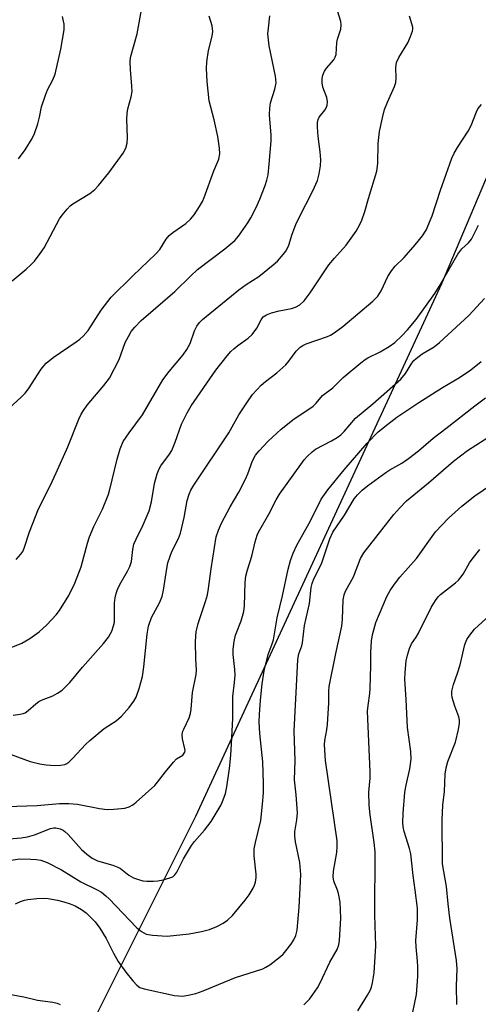
# Model space of a CAD drawing. Units: inches. Extents: x 1165771 to 1171771, y 545459 to 549459.
# Drawn here: x 1170190 to 1170308, y 546758 to 547010 of the extents above; entities that cross this region are included whole.
import ezdxf

# ---------------------------------------------------------------- set-up
doc = ezdxf.new("R2010")
doc.units = ezdxf.units.IN
doc.header["$MEASUREMENT"] = 0
doc.layers.add('NTRL-Pasture Land', color=2, linetype='Continuous')
doc.layers.add('Undefined', color=1, linetype='Continuous')

msp = doc.modelspace()

# ---------------------------------------------------------------- linework, layer by layer
at = {"layer": 'NTRL-Pasture Land'}
msp.add_polyline3d([(1170951.46, 546950.85, 0), (1170905.86, 546842.31, 0), (1170864.52, 546754.01, 0), (1170835.51, 546694, 0), (1170797.07, 546609.99, 0), (1170778.58, 546571.09, 0), (1170672.19, 546636.85, 0), (1170564.33, 546697.62, 0), (1170387.16, 546786.24, 0), (1170292.94, 546622.21, 0), (1170173.64, 546683, 0), (1170235.38, 546806.33, 0), (1170298.48, 546942.73, 0), (1170359.24, 547086.3, 0), (1170460.54, 547086.75, 0), (1170569.14, 547080.94, 0), (1170668, 547060.57, 0), (1170730.03, 547042.85, 0), (1170770.92, 547021.03, 0), (1170801.05, 547003.44, 0), (1170824.82, 546998.46, 0), (1170858.9, 546992.91, 0), (1170887.57, 546987.57, 0), (1170920.18, 546970.32, 0)], close=True, dxfattribs=at)
at = {"layer": 'Undefined'}
for points, elevation in [([(1170188.34, 546943.39), (1170191.9, 546946.45), (1170193.21, 546947.62), (1170194.01, 546948.48), (1170195.47, 546950.38), (1170196.49, 546951.85), (1170200.44, 546959.26), (1170201.1, 546960.2), (1170202.39, 546961.76), (1170203.18, 546962.59), (1170203.84, 546963.12), (1170208.18, 546965.8), (1170209.46, 546966.78), (1170210.45, 546967.87), (1170213.09, 546971.09), (1170216.75, 546976.12), (1170217.44, 546977.4), (1170217.79, 546978.69), (1170217.89, 546980.1), (1170217.73, 546984.82), (1170217.76, 546986.29), (1170217.97, 546987.44), (1170218.84, 546990.53), (1170219.06, 546991.88), (1170219.02, 546993.29), (1170218.62, 546997.56), (1170218.59, 546999.54), (1170218.68, 547000.66), (1170220.38, 547006.72), (1170221.66, 547013.75)], 276), ([(1170184.44, 546908.05), (1170190.61, 546913.65), (1170191.6, 546914.64), (1170192.46, 546915.78), (1170195.78, 546920.81), (1170196.45, 546921.69), (1170197.06, 546922.32), (1170198.82, 546923.82), (1170204.75, 546927.82), (1170205.67, 546928.52), (1170206.48, 546929.27), (1170207.75, 546930.74), (1170211.11, 546935.94), (1170213.66, 546939.21), (1170219.21, 546944.66), (1170225.18, 546950.35), (1170226.14, 546951.48), (1170227.8, 546954.12), (1170228.55, 546955.02), (1170229.47, 546955.77), (1170232.8, 546958.14), (1170234.07, 546959.21), (1170234.94, 546960.33), (1170236.37, 546962.48), (1170237.09, 546963.71), (1170237.55, 546964.79), (1170240.03, 546971.63), (1170241.29, 546974.56), (1170241.58, 546975.97), (1170241.5, 546977.43), (1170241.04, 546980.35), (1170240.12, 546984.63), (1170239.22, 546987.94), (1170238.86, 546989.56), (1170238.29, 546994.51), (1170238.12, 546997.79), (1170238.24, 546999.52), (1170238.62, 547002.38), (1170239.55, 547006.12), (1170239.74, 547007.27), (1170239.6, 547008.69), (1170238.83, 547011.2)], 278), ([(1170189.95, 546974.65), (1170191.68, 546976.94), (1170193.4, 546979.89), (1170194.02, 546981.17), (1170194.85, 546983.65), (1170195.33, 546985.33), (1170195.86, 546987.99), (1170196.81, 546991), (1170197.35, 546992.33), (1170198.77, 546994.94), (1170199.29, 546996.33), (1170200.82, 547002.76), (1170201.6, 547007.67), (1170201.61, 547009.12), (1170201.2, 547011.14)], 274)]:
    msp.add_lwpolyline(points, dxfattribs=dict(at, elevation=elevation))
for points in [[(1170185.89, 546848.61, 282), (1170190.82, 546850.62, 282), (1170192.84, 546851.84, 282), (1170195.27, 546853.5, 282), (1170197.16, 546855.31, 282), (1170199.55, 546857.86, 282), (1170200.48, 546858.99, 282), (1170202.83, 546862.8, 282), (1170204.35, 546865.99, 282), (1170205.97, 546870.15, 282), (1170207.59, 546876.23, 282), (1170208.14, 546877.88, 282), (1170209.25, 546880.53, 282), (1170211.5, 546884.9, 282), (1170212.91, 546888.5, 282), (1170213.24, 546889.61, 282), (1170215.2, 546897.77, 282), (1170216, 546900.35, 282), (1170216.8, 546902.25, 282), (1170218.27, 546904.49, 282), (1170221.74, 546909.07, 282), (1170226.93, 546918.1, 282), (1170228.55, 546920.2, 282), (1170232.12, 546924.48, 282), (1170233.11, 546925.87, 282), (1170233.91, 546927.38, 282), (1170235.07, 546930.61, 282), (1170235.63, 546931.82, 282), (1170236.31, 546932.71, 282), (1170237.14, 546933.5, 282), (1170246.46, 546941.12, 282), (1170248.34, 546942.52, 282), (1170251.52, 546944.53, 282), (1170255.26, 546947.49, 282), (1170256.3, 546948.48, 282), (1170257.82, 546950.15, 282), (1170258.49, 546951.04, 282), (1170258.9, 546951.79, 282), (1170259.21, 546952.59, 282), (1170260.08, 546955.41, 282), (1170261.05, 546957.86, 282), (1170261.8, 546959.44, 282), (1170265.42, 546966.47, 282), (1170266.56, 546969.16, 282), (1170267.05, 546970.86, 282), (1170267.38, 546972.91, 282), (1170267.44, 546974.38, 282), (1170267.29, 546976.43, 282), (1170266.73, 546980.43, 282), (1170266.58, 546982.79, 282), (1170266.6, 546983.95, 282), (1170266.76, 546984.72, 282), (1170267.06, 546985.35, 282), (1170268.47, 546987.17, 282), (1170268.92, 546987.91, 282), (1170269.09, 546988.44, 282), (1170269.19, 546989.28, 282), (1170269.01, 546990.38, 282), (1170267.99, 546993, 282), (1170267.81, 546994.14, 282), (1170267.78, 546995.28, 282), (1170267.96, 546996.11, 282), (1170268.43, 546997.15, 282), (1170268.92, 546997.85, 282), (1170270.78, 547000, 282), (1170271.17, 547000.68, 282), (1170271.36, 547001.36, 282), (1170271.55, 547004.5, 282), (1170271.75, 547005.36, 282), (1170272.54, 547007.87, 282), (1170272.71, 547008.96, 282), (1170272.59, 547009.82, 282), (1170271.81, 547012.35, 282)], [(1170188.58, 546832.21, 284), (1170190.32, 546832.4, 284), (1170191.15, 546832.61, 284), (1170191.6, 546832.81, 284), (1170192.44, 546833.35, 284), (1170194.35, 546835.07, 284), (1170195.16, 546835.64, 284), (1170195.86, 546835.99, 284), (1170198.7, 546837.09, 284), (1170199.97, 546837.8, 284), (1170201.16, 546838.62, 284), (1170203.1, 546840.58, 284), (1170206.37, 546844.46, 284), (1170211.76, 546850.53, 284), (1170212.97, 546852.19, 284), (1170213.82, 546853.71, 284), (1170214.33, 546855.06, 284), (1170214.53, 546855.97, 284), (1170214.58, 546857.11, 284), (1170214.53, 546860.84, 284), (1170214.7, 546862.25, 284), (1170214.93, 546863.36, 284), (1170215.3, 546864.39, 284), (1170215.89, 546865.62, 284), (1170217.9, 546869.04, 284), (1170218.49, 546870.25, 284), (1170218.87, 546871.51, 284), (1170219.23, 546874.58, 284), (1170219.54, 546875.96, 284), (1170220.08, 546877.28, 284), (1170221.93, 546880.96, 284), (1170223.44, 546884.54, 284), (1170224, 546886.82, 284), (1170224.77, 546891.52, 284), (1170225.52, 546893.98, 284), (1170226.04, 546895.3, 284), (1170226.43, 546896.05, 284), (1170228.64, 546899, 284), (1170229.23, 546899.97, 284), (1170230.12, 546902.13, 284), (1170231.74, 546906.75, 284), (1170233.2, 546909.64, 284), (1170234.2, 546911.43, 284), (1170240.52, 546920.5, 284), (1170243.4, 546924.21, 284), (1170244.36, 546925.32, 284), (1170245.14, 546926.04, 284), (1170246.2, 546926.89, 284), (1170248.8, 546928.75, 284), (1170249.85, 546929.7, 284), (1170251.05, 546931.26, 284), (1170252.14, 546933.44, 284), (1170252.69, 546934.16, 284), (1170253.54, 546934.75, 284), (1170254.84, 546935.24, 284), (1170256.75, 546935.76, 284), (1170259.94, 546936.37, 284), (1170260.97, 546936.69, 284), (1170262.09, 546937.3, 284), (1170263.15, 546938.29, 284), (1170264.73, 546940.36, 284), (1170269.54, 546947.49, 284), (1170270.93, 546949.22, 284), (1170273.96, 546952.55, 284), (1170276.49, 546956.18, 284), (1170277.41, 546957.68, 284), (1170277.96, 546959, 284), (1170278.71, 546961.19, 284), (1170279.64, 546964.49, 284), (1170281.8, 546971.48, 284), (1170282.05, 546973.47, 284), (1170282.12, 546978.59, 284), (1170282.47, 546981.64, 284), (1170283.23, 546985.14, 284), (1170283.8, 546987.34, 284), (1170284.53, 546989.22, 284), (1170286.31, 546993.18, 284), (1170286.7, 546994.25, 284), (1170286.8, 546995.32, 284), (1170286.69, 546998.02, 284), (1170286.86, 546999.32, 284), (1170287.45, 547000.59, 284), (1170289.79, 547004.41, 284), (1170290.48, 547005.99, 284), (1170290.92, 547007.34, 284), (1170291.02, 547007.88, 284), (1170291.01, 547008.4, 284), (1170290.17, 547011.25, 284)], [(1170189.33, 546872.06, 280), (1170190.5, 546873.39, 280), (1170191, 546874.13, 280), (1170191.41, 546874.91, 280), (1170192.78, 546879.11, 280), (1170195.08, 546885.06, 280), (1170198.05, 546890.92, 280), (1170199.62, 546894.21, 280), (1170202.56, 546900.91, 280), (1170205.43, 546907.95, 280), (1170206.03, 546909.23, 280), (1170206.59, 546910.2, 280), (1170207.56, 546911.57, 280), (1170211.85, 546916.62, 280), (1170213.27, 546918.53, 280), (1170215.7, 546923.23, 280), (1170217.31, 546927.6, 280), (1170218.1, 546929.19, 280), (1170218.84, 546930.46, 280), (1170219.75, 546931.59, 280), (1170221.38, 546933.24, 280), (1170230.03, 546940.65, 280), (1170234.05, 546944.64, 280), (1170235.85, 546946.33, 280), (1170242.83, 546951.63, 280), (1170245.36, 546953.75, 280), (1170246.33, 546954.9, 280), (1170248.73, 546958.26, 280), (1170249.51, 546959.58, 280), (1170250.83, 546962.17, 280), (1170251.84, 546964.33, 280), (1170253.19, 546967.84, 280), (1170253.64, 546969.2, 280), (1170253.91, 546970.57, 280), (1170254.23, 546973.34, 280), (1170254.72, 546979.3, 280), (1170254.69, 546980.74, 280), (1170254.31, 546985.97, 280), (1170254.34, 546987.66, 280), (1170254.55, 546989.03, 280), (1170255.68, 546992.51, 280), (1170256, 546994.15, 280), (1170255.82, 546995.88, 280), (1170254.21, 547003.65, 280), (1170253.91, 547005.88, 280), (1170253.89, 547006.72, 280), (1170254, 547008.15, 280), (1170254.34, 547011.31, 280)], [(1170188.02, 546822.13, 286), (1170192.9, 546820.35, 286), (1170195.37, 546819.75, 286), (1170197.03, 546819.43, 286), (1170199.27, 546819.29, 286), (1170200.74, 546819.33, 286), (1170201.82, 546819.58, 286), (1170202.33, 546819.8, 286), (1170202.8, 546820.12, 286), (1170203.87, 546821.13, 286), (1170207.11, 546824.66, 286), (1170208.19, 546825.7, 286), (1170211.9, 546828.73, 286), (1170214.95, 546830.75, 286), (1170216.37, 546831.94, 286), (1170218.28, 546834.1, 286), (1170219.47, 546835.76, 286), (1170220.06, 546836.76, 286), (1170220.85, 546838.98, 286), (1170221.7, 546842.09, 286), (1170222.03, 546844.58, 286), (1170222.89, 546852.9, 286), (1170223.27, 546854.94, 286), (1170224.04, 546857.17, 286), (1170226.11, 546860.98, 286), (1170226.75, 546862.57, 286), (1170227.12, 546864.22, 286), (1170227.96, 546869.75, 286), (1170228.26, 546871.17, 286), (1170229.23, 546874.13, 286), (1170230.94, 546877.4, 286), (1170231.47, 546878.76, 286), (1170232.44, 546882.83, 286), (1170233.21, 546887.13, 286), (1170233.69, 546888.77, 286), (1170234.15, 546889.81, 286), (1170234.89, 546891.05, 286), (1170243.88, 546904.46, 286), (1170246.44, 546909.06, 286), (1170248.45, 546912.21, 286), (1170249.94, 546914.33, 286), (1170252.19, 546916.7, 286), (1170253.28, 546917.63, 286), (1170256.18, 546919.84, 286), (1170258.5, 546921.93, 286), (1170259.24, 546922.81, 286), (1170261.12, 546925.37, 286), (1170262.14, 546926.41, 286), (1170262.86, 546926.89, 286), (1170263.65, 546927.25, 286), (1170269.15, 546929.16, 286), (1170269.92, 546929.52, 286), (1170270.86, 546930.1, 286), (1170273.09, 546931.73, 286), (1170280.83, 546938.24, 286), (1170282.05, 546939.47, 286), (1170282.91, 546940.86, 286), (1170284.63, 546944.53, 286), (1170285.61, 546946.02, 286), (1170286.54, 546947.16, 286), (1170288.8, 546949.41, 286), (1170291.67, 546952.66, 286), (1170293.51, 546954.93, 286), (1170294.45, 546956.43, 286), (1170296.02, 546960.04, 286), (1170298.11, 546966.62, 286), (1170301.08, 546974.86, 286), (1170301.67, 546976.12, 286), (1170302.49, 546977.56, 286), (1170305.27, 546981.74, 286), (1170305.97, 546983.24, 286), (1170307.35, 546986.68, 286), (1170307.75, 546987.45, 286), (1170308.65, 546988.58, 286)], [(1170186.87, 546808.81, 288), (1170194.72, 546809.07, 288), (1170200.47, 546809.54, 288), (1170202.8, 546809.55, 288), (1170205.08, 546809.34, 288), (1170210.7, 546808.27, 288), (1170212.64, 546808.02, 288), (1170214.35, 546808.08, 288), (1170217.21, 546808.38, 288), (1170218.29, 546808.68, 288), (1170219.28, 546809.23, 288), (1170220.14, 546809.92, 288), (1170224.88, 546814.19, 288), (1170225.6, 546814.98, 288), (1170227.62, 546817.67, 288), (1170229.66, 546820.16, 288), (1170230.48, 546820.96, 288), (1170232.03, 546821.96, 288), (1170232.55, 546822.67, 288), (1170232.64, 546823.09, 288), (1170232.61, 546823.58, 288), (1170231.94, 546826.08, 288), (1170231.92, 546827.19, 288), (1170232.1, 546828.04, 288), (1170232.3, 546828.58, 288), (1170233.7, 546831.5, 288), (1170234.06, 546832.58, 288), (1170234.21, 546833.7, 288), (1170234.53, 546837.96, 288), (1170235.48, 546842.62, 288), (1170235.54, 546843.74, 288), (1170235.38, 546846.59, 288), (1170235.33, 546850.96, 288), (1170235.37, 546852.41, 288), (1170235.5, 546853.52, 288), (1170235.99, 546855.68, 288), (1170237.91, 546861.33, 288), (1170238.35, 546862.96, 288), (1170238.64, 546864.6, 288), (1170239.29, 546869.64, 288), (1170240.62, 546877.82, 288), (1170241.18, 546879.58, 288), (1170241.97, 546881.37, 288), (1170244.17, 546885.52, 288), (1170246.41, 546889.28, 288), (1170248.14, 546892.64, 288), (1170248.73, 546893.97, 288), (1170249.94, 546897.29, 288), (1170250.74, 546898.79, 288), (1170251.63, 546899.89, 288), (1170253.97, 546902.39, 288), (1170257.24, 546905.43, 288), (1170260.61, 546908.1, 288), (1170264.13, 546910.38, 288), (1170265.45, 546911.36, 288), (1170266.24, 546912.12, 288), (1170267.87, 546914.09, 288), (1170270.51, 546916, 288), (1170273.2, 546918.66, 288), (1170277.68, 546922.43, 288), (1170278.84, 546923.31, 288), (1170279.53, 546923.74, 288), (1170282.67, 546925.21, 288), (1170284.97, 546926.57, 288), (1170286.39, 546927.6, 288), (1170288.23, 546929.31, 288), (1170289.67, 546930.9, 288), (1170291.86, 546933.51, 288), (1170296.65, 546940.19, 288), (1170297.8, 546941.99, 288), (1170302.62, 546950.29, 288), (1170303.65, 546951.59, 288), (1170305.33, 546953.18, 288), (1170306.05, 546954.05, 288), (1170307.88, 546957.69, 288)], [(1170181.2, 546799.95, 290), (1170190.59, 546800.78, 290), (1170192.23, 546800.99, 290), (1170194.01, 546801.49, 290), (1170198.17, 546803.11, 290), (1170198.97, 546803.28, 290), (1170199.49, 546803.3, 290), (1170200.59, 546803.08, 290), (1170201.39, 546802.72, 290), (1170201.85, 546802.4, 290), (1170202.63, 546801.64, 290), (1170204.68, 546799.27, 290), (1170206.12, 546797.78, 290), (1170207.42, 546796.58, 290), (1170208.85, 546795.51, 290), (1170210.17, 546794.89, 290), (1170214.13, 546793.77, 290), (1170215.44, 546793.28, 290), (1170216.12, 546792.86, 290), (1170218.18, 546791.17, 290), (1170219.39, 546790.53, 290), (1170220.7, 546790.05, 290), (1170221.77, 546789.77, 290), (1170222.87, 546789.66, 290), (1170224.54, 546789.64, 290), (1170225.66, 546789.73, 290), (1170227.06, 546790.02, 290), (1170228.71, 546790.47, 290), (1170229.46, 546790.8, 290), (1170230, 546791.25, 290), (1170230.49, 546791.96, 290), (1170232.22, 546795.41, 290), (1170234.31, 546798.81, 290), (1170235.1, 546799.82, 290), (1170237.66, 546802.68, 290), (1170239.31, 546804.93, 290), (1170241.89, 546809.24, 290), (1170242.45, 546810.53, 290), (1170242.98, 546812.11, 290), (1170243.33, 546813.83, 290), (1170244.01, 546818.5, 290), (1170244.29, 546820.97, 290), (1170244.46, 546823.25, 290), (1170244.85, 546831.32, 290), (1170244.89, 546836.93, 290), (1170245.35, 546840.53, 290), (1170245.46, 546842.46, 290), (1170245.41, 546843.83, 290), (1170244.95, 546847.68, 290), (1170244.96, 546849.08, 290), (1170245.25, 546851.02, 290), (1170245.61, 546852.66, 290), (1170246.99, 546856.31, 290), (1170247.7, 546858.75, 290), (1170247.85, 546860.21, 290), (1170248.06, 546866.15, 290), (1170248.23, 546867.76, 290), (1170248.64, 546869.4, 290), (1170249.74, 546872.92, 290), (1170250.6, 546876.59, 290), (1170251.12, 546878.27, 290), (1170251.51, 546879.06, 290), (1170254.14, 546883.63, 290), (1170255.98, 546887.29, 290), (1170256.89, 546888.76, 290), (1170262.33, 546896.42, 290), (1170263.22, 546897.59, 290), (1170263.99, 546898.45, 290), (1170265.22, 546899.6, 290), (1170266.11, 546900.28, 290), (1170270.17, 546902.41, 290), (1170271.67, 546903.3, 290), (1170272.61, 546903.97, 290), (1170273.43, 546904.81, 290), (1170276.35, 546908.26, 290), (1170280.77, 546911.9, 290), (1170287.95, 546918.26, 290), (1170289.15, 546919.69, 290), (1170290.8, 546922.33, 290), (1170291.33, 546922.99, 290), (1170291.92, 546923.56, 290), (1170293.48, 546924.74, 290), (1170296.5, 546926.52, 290), (1170297.89, 546927.59, 290), (1170305.39, 546934.56, 290), (1170309.45, 546938.86, 290)], [(1170187.47, 546794.98, 292), (1170190.28, 546795.34, 292), (1170193.1, 546795.33, 292), (1170194.57, 546795.2, 292), (1170195.64, 546795.02, 292), (1170197.25, 546794.44, 292), (1170200.92, 546792.56, 292), (1170205.87, 546789.46, 292), (1170209.97, 546787.51, 292), (1170211.23, 546786.8, 292), (1170212.34, 546785.94, 292), (1170213.19, 546785.15, 292), (1170220.15, 546777.76, 292), (1170221.46, 546776.75, 292), (1170222.67, 546776.12, 292), (1170224.33, 546775.82, 292), (1170228.04, 546775.59, 292), (1170233.69, 546776.14, 292), (1170236.89, 546776.76, 292), (1170238.89, 546777.26, 292), (1170240.82, 546778.05, 292), (1170242.4, 546778.87, 292), (1170243.53, 546779.71, 292), (1170244.78, 546780.85, 292), (1170248.04, 546784.75, 292), (1170249.04, 546786.16, 292), (1170250.07, 546787.84, 292), (1170250.43, 546788.6, 292), (1170250.67, 546789.44, 292), (1170250.85, 546790.61, 292), (1170250.86, 546791.48, 292), (1170250.4, 546796.12, 292), (1170250.38, 546797.95, 292), (1170250.68, 546799.56, 292), (1170252.06, 546805.23, 292), (1170252.52, 546809.38, 292), (1170252.73, 546812.32, 292), (1170252.76, 546814.66, 292), (1170252.61, 546820.25, 292), (1170251.78, 546827.52, 292), (1170251.63, 546830.49, 292), (1170251.7, 546832.32, 292), (1170252.01, 546836.03, 292), (1170252.45, 546840.16, 292), (1170252.92, 546843.57, 292), (1170253.99, 546847.71, 292), (1170255.01, 546850.47, 292), (1170255.28, 546851.44, 292), (1170256.22, 546857.11, 292), (1170257.65, 546862.78, 292), (1170259.1, 546869.58, 292), (1170259.68, 546871.77, 292), (1170260.4, 546873.67, 292), (1170261.31, 546875.72, 292), (1170264.83, 546881.99, 292), (1170267.52, 546887.51, 292), (1170269.25, 546889.88, 292), (1170273.41, 546895.05, 292), (1170279.3, 546901.81, 292), (1170282.16, 546904.75, 292), (1170284.61, 546906.75, 292), (1170286.93, 546908.48, 292), (1170292.55, 546912.27, 292), (1170298.62, 546916.08, 292), (1170303.05, 546918.69, 292), (1170305.91, 546920.66, 292), (1170308.55, 546922.76, 292)], [(1170189.2, 546783.85, 294), (1170190.42, 546784.46, 294), (1170191.44, 546784.81, 294), (1170192.3, 546784.97, 294), (1170194.63, 546785.19, 294), (1170196.37, 546785.3, 294), (1170197.55, 546785.24, 294), (1170199.9, 546784.82, 294), (1170201.59, 546784.4, 294), (1170203.16, 546783.88, 294), (1170204.42, 546783.33, 294), (1170206.11, 546782.36, 294), (1170207.26, 546781.55, 294), (1170209.56, 546779.21, 294), (1170210.75, 546777.6, 294), (1170212.38, 546774.95, 294), (1170214.29, 546771.21, 294), (1170215.51, 546769.05, 294), (1170217.44, 546766.32, 294), (1170219.27, 546764.1, 294), (1170220.23, 546763.05, 294), (1170221.07, 546762.44, 294), (1170222.16, 546762.04, 294), (1170229.95, 546760.35, 294), (1170232, 546760.24, 294), (1170233.44, 546760.43, 294), (1170235.43, 546760.92, 294), (1170237.28, 546761.58, 294), (1170241.24, 546763.16, 294), (1170245.53, 546765.01, 294), (1170252.57, 546767.23, 294), (1170253.36, 546767.61, 294), (1170254.34, 546768.24, 294), (1170257.15, 546770.36, 294), (1170257.78, 546770.96, 294), (1170258.52, 546771.83, 294), (1170259.75, 546773.43, 294), (1170260.54, 546774.61, 294), (1170261.07, 546775.78, 294), (1170261.38, 546777.12, 294), (1170261.89, 546782.96, 294), (1170262.18, 546787.88, 294), (1170262.29, 546791.37, 294), (1170262.05, 546794.47, 294), (1170260.95, 546799.73, 294), (1170260.78, 546801.15, 294), (1170260.82, 546802.28, 294), (1170261.32, 546805.39, 294), (1170261.44, 546807.13, 294), (1170261.16, 546811.81, 294), (1170260.7, 546815.59, 294), (1170260.88, 546820.56, 294), (1170260.58, 546828.16, 294), (1170261.42, 546842.94, 294), (1170261.52, 546846.47, 294), (1170261.82, 546847.89, 294), (1170262.58, 546849.97, 294), (1170262.78, 546850.7, 294), (1170263.23, 546855.15, 294), (1170264.51, 546860.74, 294), (1170265.01, 546864.84, 294), (1170265.22, 546865.86, 294), (1170265.69, 546867.11, 294), (1170267.64, 546870.9, 294), (1170269.77, 546877.36, 294), (1170270.55, 546879.05, 294), (1170273.53, 546883.38, 294), (1170275.98, 546887.58, 294), (1170276.85, 546888.63, 294), (1170278.04, 546889.78, 294), (1170279.44, 546890.9, 294), (1170284.12, 546894.35, 294), (1170285.11, 546894.98, 294), (1170288.24, 546896.73, 294), (1170289.93, 546897.88, 294), (1170292.54, 546899.9, 294), (1170296.26, 546903.16, 294), (1170299.5, 546905.59, 294), (1170306.9, 546911.38, 294), (1170309.72, 546913.44, 294)], [(1170263.09, 546757.95, 296), (1170264.55, 546759.45, 296), (1170265.44, 546760.62, 296), (1170266.59, 546762.34, 296), (1170267.28, 546763.65, 296), (1170269.75, 546768.89, 296), (1170271.61, 546772.13, 296), (1170272.07, 546773.37, 296), (1170272.28, 546774.44, 296), (1170272.55, 546780.22, 296), (1170272.41, 546784.25, 296), (1170271.97, 546786.54, 296), (1170271.71, 546787.38, 296), (1170270.8, 546789.66, 296), (1170270.6, 546790.81, 296), (1170270.73, 546792.22, 296), (1170271.59, 546797.04, 296), (1170271.65, 546798.5, 296), (1170271.61, 546799.96, 296), (1170268.62, 546820.54, 296), (1170268.37, 546824.61, 296), (1170268.45, 546825.7, 296), (1170268.99, 546828.41, 296), (1170269.16, 546829.87, 296), (1170269.5, 546835.21, 296), (1170269.51, 546838.32, 296), (1170269.61, 546839.52, 296), (1170271.31, 546847.98, 296), (1170272.86, 546855.01, 296), (1170273.05, 546856.74, 296), (1170273.19, 546861.68, 296), (1170273.42, 546862.96, 296), (1170273.77, 546863.92, 296), (1170275.87, 546867.59, 296), (1170277.66, 546872.26, 296), (1170278.46, 546873.76, 296), (1170286.16, 546883.53, 296), (1170287.67, 546885.28, 296), (1170289.46, 546887.03, 296), (1170295.09, 546891.66, 296), (1170301.44, 546897.25, 296), (1170305.08, 546899.96, 296), (1170311.5, 546904.09, 296)], [(1170276.93, 546756.48, 298), (1170279.43, 546760.43, 298), (1170280.14, 546761.67, 298), (1170280.44, 546762.47, 298), (1170280.72, 546763.6, 298), (1170281.13, 546766.18, 298), (1170281.56, 546773.07, 298), (1170281.35, 546778.2, 298), (1170281.3, 546781.14, 298), (1170281.38, 546797.2, 298), (1170281.16, 546799.6, 298), (1170280.11, 546806.61, 298), (1170279.83, 546809.13, 298), (1170279.77, 546812.49, 298), (1170280.08, 546816.03, 298), (1170280.11, 546817.62, 298), (1170279.46, 546833.24, 298), (1170279.55, 546834.61, 298), (1170279.98, 546837.69, 298), (1170280.09, 546839, 298), (1170280.3, 546844.88, 298), (1170280.3, 546848.12, 298), (1170280.48, 546851.34, 298), (1170280.77, 546853.07, 298), (1170281.59, 546855.88, 298), (1170284.42, 546862.56, 298), (1170285.23, 546864.07, 298), (1170286.35, 546865.75, 298), (1170287.73, 546867.53, 298), (1170291.96, 546872.33, 298), (1170296.82, 546879.09, 298), (1170300.22, 546882.67, 298), (1170303.6, 546885.71, 298), (1170306.95, 546888.39, 298), (1170313.34, 546892.7, 298)], [(1170290.55, 546753.67, 300), (1170291.95, 546760.61, 300), (1170292.29, 546765.27, 300), (1170292.33, 546767.79, 300), (1170292.28, 546769.15, 300), (1170291.86, 546772.84, 300), (1170291.78, 546774.48, 300), (1170292.24, 546779.77, 300), (1170292.24, 546782.74, 300), (1170291.68, 546787.36, 300), (1170291.12, 546791.1, 300), (1170290.51, 546796.68, 300), (1170290.19, 546798.03, 300), (1170288.81, 546802.41, 300), (1170288.58, 546803.54, 300), (1170288.49, 546804.66, 300), (1170288.58, 546806.99, 300), (1170288.99, 546812.46, 300), (1170289.31, 546814.28, 300), (1170290.28, 546818.39, 300), (1170290.62, 546820.94, 300), (1170290.51, 546822.91, 300), (1170289.7, 546829.02, 300), (1170289.34, 546836.15, 300), (1170288.99, 546841.36, 300), (1170289.05, 546843.08, 300), (1170289.36, 546846.05, 300), (1170289.65, 546847.51, 300), (1170290.15, 546849.23, 300), (1170290.69, 546850.44, 300), (1170291.93, 546852.17, 300), (1170292.53, 546853.2, 300), (1170295.75, 546859.78, 300), (1170296.84, 546861.52, 300), (1170297.56, 546862.45, 300), (1170298.18, 546863.07, 300), (1170302, 546866.05, 300), (1170302.77, 546866.79, 300), (1170303.91, 546868.33, 300), (1170305.58, 546871.15, 300), (1170306.23, 546872.12, 300), (1170308.2, 546874.62, 300)], [(1170302.35, 546758.03, 302), (1170302.24, 546762.81, 302), (1170302.39, 546767.19, 302), (1170302.22, 546769.33, 302), (1170300.57, 546780.14, 302), (1170300.1, 546783.83, 302), (1170299.66, 546788.28, 302), (1170298.96, 546792.11, 302), (1170298.68, 546794.06, 302), (1170298.54, 546805.24, 302), (1170298.77, 546809.16, 302), (1170299.2, 546812.65, 302), (1170299.36, 546817.04, 302), (1170299.56, 546818.69, 302), (1170300.04, 546820.34, 302), (1170301.96, 546825.27, 302), (1170302.75, 546828.54, 302), (1170303.02, 546830.12, 302), (1170303.02, 546830.92, 302), (1170302.85, 546831.74, 302), (1170301.84, 546834.44, 302), (1170301.14, 546836.69, 302), (1170301.01, 546837.54, 302), (1170301.07, 546838.36, 302), (1170301.46, 546840.01, 302), (1170302.49, 546842.89, 302), (1170303.17, 546845.06, 302), (1170304.42, 546850.25, 302), (1170304.91, 546851.54, 302), (1170305.66, 546852.69, 302), (1170306.87, 546854.19, 302), (1170310.7, 546857.69, 302)], [(1170186.98, 546760.81, 296), (1170191.3, 546760.03, 296), (1170194.8, 546759.18, 296), (1170198.77, 546758.63, 296), (1170199.87, 546758.41, 296), (1170200.61, 546758.1, 296)]]:
    msp.add_polyline3d(points, dxfattribs=at)

doc.saveas('drawing.dxf')
